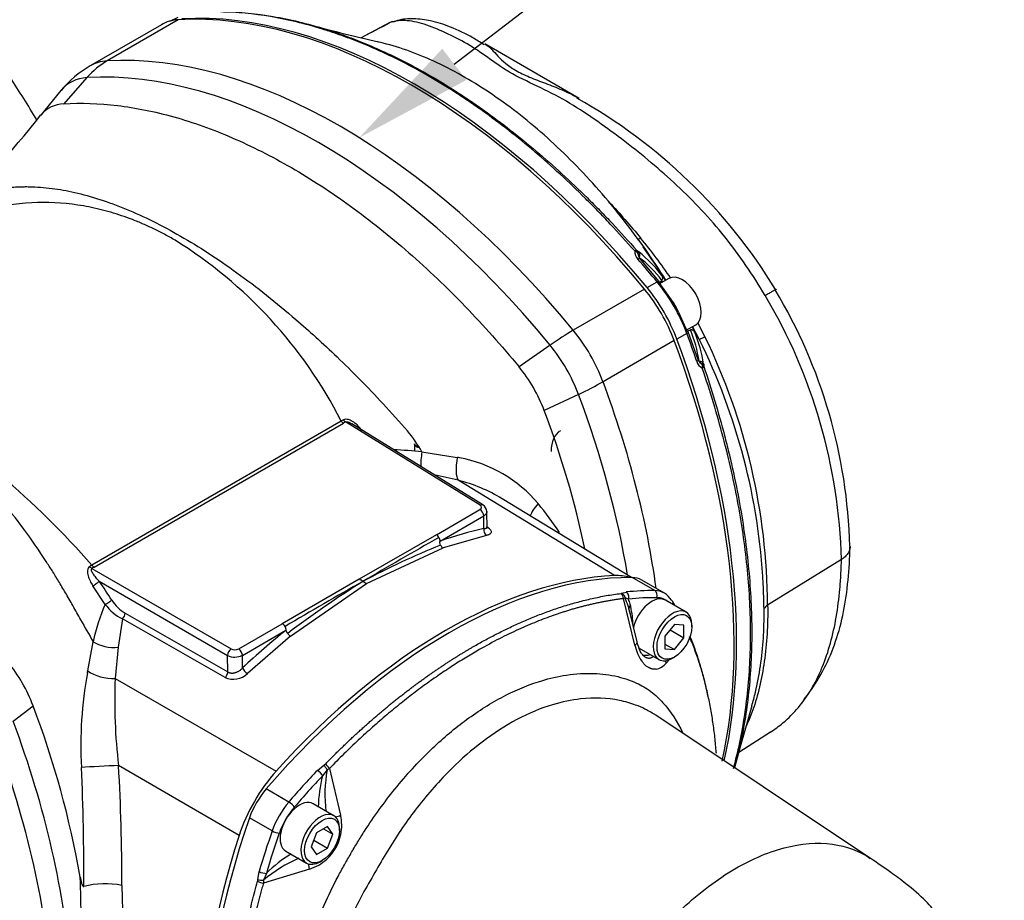
# Paper-space layout 'Sheet1' of a CAD drawing. Units: millimetres. Extents: x 0 to 210, y -3 to 297.
# Drawn here: x 52 to 70, y 263 to 279 of the extents above; entities that cross this region are included whole.
import ezdxf
from ezdxf import colors
from ezdxf.entities.mleader import LeaderData, LeaderLine
from ezdxf.math import Vec2, Vec3

# ---------------------------------------------------------------- set-up
doc = ezdxf.new("R2010")
doc.units = ezdxf.units.MM
doc.layers.add('A900N0BS00', color=7, linetype='Continuous')
doc.layers.add('Default', color=7, linetype='Continuous')

# ---------------------------------------------------------------- blocks, each defined once
blk = doc.blocks.new('SE8')
at = {"layer": 'A900N0BS00', "color": 7, "linetype": 'Continuous'}
for p, q in [((54.894, 279.049), (53.56, 278.279)), ((54.884, 279.094), (54.731, 279.019)), ((54.576, 278.957), (53.242, 278.187)), ((58.859, 278.996), (58.316, 278.713)), ((62.403, 277.576), (60.634, 278.598)), ((53.182, 277.968), (52.747, 277.478)), ((52.696, 277.724), (52.313, 277.257)), ((63.528, 274.605), (63.528, 274.595)), ((63.901, 274.153), (63.542, 274.577)), ((63.675, 274.035), (63.862, 274.144)), ((63.883, 274.115), (63.955, 274.17)), ((63.895, 274.131), (64.128, 273.808)), ((64.085, 274.207), (63.896, 274.098)), ((63.626, 274.008), (62.293, 273.237)), ((64.086, 273.866), (64.072, 273.858)), ((64.261, 273.578), (64.424, 273.214)), ((64.394, 273.231), (64.585, 273.341)), ((64.621, 273.382), (64.759, 273.115)), ((64.418, 273.179), (64.231, 273.072)), ((64.403, 273.211), (64.488, 273.247)), ((64.634, 272.685), (64.447, 273.209)), ((64.65, 273.069), (64.526, 273.307)), ((61.857, 272.959), (61.276, 272.554)), ((64.183, 273.044), (62.849, 272.274)), ((64.643, 272.664), (64.651, 272.66)), ((62.39, 272.036), (61.749, 271.735)), ((57.945, 271.538), (53.275, 268.842)), ((53.315, 268.803), (57.986, 271.499)), ((60.545, 269.964), (58.026, 271.522)), ((60.597, 269.968), (58.144, 271.485)), ((59.333, 271.087), (59.41, 271.051)), ((59.457, 270.961), (60.12, 270.857)), ((60.135, 270.429), (59.684, 270.533)), ((63.065, 268.644), (60.135, 270.429)), ((63.382, 268.609), (60.96, 270.081)), ((59.727, 269.41), (60.544, 269.882)), ((60.677, 269.527), (60.672, 269.85)), ((59.797, 269.29), (60.614, 269.761)), ((60.617, 269.525), (60.614, 269.761)), ((59.727, 269.41), (58.284, 268.577)), ((60.666, 269.396), (59.853, 269.163)), ((58.421, 268.496), (59.853, 269.163)), ((67.315, 268.946), (65.933, 268.09)), ((53.276, 268.779), (55.885, 267.273)), ((53.412, 268.538), (55.814, 267.151)), ((58.284, 268.577), (56.842, 267.744)), ((63.819, 268.364), (63.395, 268.609)), ((64, 268.317), (63.576, 268.562)), ((53.526, 268.106), (53.294, 268.454)), ((56.994, 267.513), (58.421, 268.496)), ((63.199, 268.315), (63.283, 268.337)), ((63.262, 268.23), (63.232, 268.214)), ((63.448, 267.343), (63.232, 268.214)), ((63.327, 268.206), (63.262, 268.23)), ((64.407, 267.96), (64.018, 268.184)), ((63.487, 267.404), (63.338, 268.018)), ((53.849, 267.835), (53.769, 267.304)), ((55.771, 266.736), (53.849, 267.835)), ((53.896, 267.94), (55.819, 266.841)), ((56.025, 267.273), (56.842, 267.744)), ((56.094, 267.152), (56.911, 267.624)), ((64.186, 267.732), (64.01, 267.513)), ((64.104, 267.63), (64.363, 267.481)), ((64.363, 267.717), (64.186, 267.732)), ((64.363, 267.481), (64.363, 267.717)), ((64.512, 267.685), (64.512, 267.726)), ((56.994, 267.513), (56.188, 266.811)), ((64.01, 267.513), (64.01, 267.277)), ((64.186, 267.261), (64.363, 267.481)), ((53.199, 266.861), (53.3, 267.406)), ((53.769, 267.304), (53.711, 266.72)), ((63.528, 267.287), (63.896, 267.075)), ((64.01, 267.363), (64.186, 267.261)), ((64.01, 267.277), (64.186, 267.261)), ((55.819, 266.841), (55.814, 267.151)), ((56.098, 266.916), (56.094, 267.152)), ((64.1, 267.083), (64.032, 267.006)), ((64.151, 267.1), (64.186, 267.12)), ((53.711, 266.72), (56.728, 264.985)), ((51.8, 265.921), (52.174, 266.207)), ((65.343, 265.16), (65.641, 266.213)), ((67.858, 263.351), (63.838, 266.03)), ((65.394, 265.339), (65.989, 265.718)), ((56.032, 263.781), (53.775, 265.089)), ((57.499, 264.998), (57.622, 265.095)), ((57.727, 265.035), (57.681, 265.007)), ((57.727, 265.035), (57.934, 264.158)), ((57.681, 265.007), (57.597, 264.897)), ((56.964, 264.406), (56.54, 264.651)), ((57.807, 264.149), (57.418, 264.374)), ((56.652, 263.865), (56.228, 264.11)), ((57.688, 263.949), (57.484, 263.831)), ((57.791, 263.804), (57.688, 263.949)), ((57.484, 263.831), (57.382, 263.568)), ((57.614, 263.906), (57.791, 263.804)), ((57.688, 263.541), (57.791, 263.804)), ((57.912, 263.874), (57.912, 263.915)), ((57.382, 263.568), (57.484, 263.423)), ((57.43, 263.69), (57.688, 263.541)), ((56.907, 263.489), (57.296, 263.264)), ((57.484, 263.423), (57.688, 263.541)), ((57.551, 263.289), (57.586, 263.31)), ((56.384, 262.951), (56.407, 263.106)), ((57.351, 263.149), (56.488, 262.89)), ((56.543, 263.071), (56.49, 262.944)), ((53.835, 262.844), (53.875, 261.473)), ((56.49, 262.944), (56.488, 262.89))]:
    blk.add_line(p, q, dxfattribs=at)
for centre, radius, start, end in [((64.938, 306.247), 28.321, 254.5201, 257.1547), ((54.242, 276.455), 2, 120, 140.6053), ((57.43, 268.737), 10.125, 31.3069, 60.8598), ((52.772, 276.889), 0.589, 92.3772, 140.192), ((27.512, 297.161), 31.8, 316.45, 321.2748), ((50.302, 267.636), 8.581, 27.0455, 58.1339), ((55.821, 268.568), 10.036, 34.2207, 39.6016), ((63.649, 274.714), 0.207, 177.7756, 224.5151), ((63.987, 274.813), 0.504, 197.7525, 204.3529), ((63.694, 274.653), 0.187, 178.2798, 181.8682), ((63.621, 274.661), 0.114, 186.4259, 226.9488), ((61.635, 272.424), 2.96, 38.314, 50.3845), ((53.008, 267.173), 13.052, 32.6471, 35.754), ((61.701, 272.385), 2.874, 38.3848, 50.5456), ((61.98, 272.721), 2.505, 35.5502, 37.8814), ((61.237, 271.986), 3.398, 20.5674, 39.4326), ((61.039, 271.871), 3.411, 20.6163, 39.3837), ((57.148, 268.682), 10.171, 1.4875, 30.7721), ((57.647, 268.936), 9.828, 1.496, 30.9786), ((61.345, 272.048), 3.293, 27.6949, 32.3051), ((61.816, 272.188), 2.874, 9.4527, 21.617), ((62.246, 272.261), 2.505, 22.1186, 24.4498), ((53.199, 267.318), 12.813, 27.5214, 27.8673), ((53.199, 267.318), 12.813, 26.6692, 27.5214), ((61.817, 272.111), 2.959, 9.6131, 21.6884), ((54.217, 267.888), 11.649, 2.9434, 26.4116), ((54.299, 268.022), 11.634, 0.3384, 25.9641), ((64.806, 272.71), 0.207, 195.4849, 242.2244), ((65.061, 272.954), 0.504, 215.6471, 222.2475), ((64.776, 272.779), 0.187, 238.1318, 241.7202), ((59.029, 270.711), 2.906, 20.6308, 39.3692), ((41.586, 258.63), 15.521, 41.1421, 58.8451), ((45.164, 265.448), 17.736, 12.036, 20.7585), ((59.082, 269.55), 2.291, 118.5698, 119.7571), ((57.007, 269.556), 2.825, 29.8331, 39.4764), ((58.52, 262.009), 9.001, 84.0226, 87.3991), ((59.093, 271.06), 0.232, 356.728, 8.3948), ((57.445, 253.107), 17.951, 81.2948, 81.428), ((59.699, 268.368), 2.526, 40.042, 79.4468), ((59.455, 267.66), 2.851, 58.1262, 76.1986), ((60.521, 269.837), 0.151, 2.5164, 60.1989), ((56.721, 265.959), 6.357, 33.3005, 39.3969), ((96.112, 204.77), 74.107, 119.36275, 120.63182), ((59.644, 269.29), 0.147, 27.3857, 55.3142), ((65.705, 254.718), 15.653, 112.1371, 118.0149), ((59.916, 269.265), 0.12, 203.9989, 238.4228), ((41.698, 260.415), 14.255, 33.0346, 34.7386), ((96.79, 200.283), 78.332, 119.38595, 120.61933), ((69.368, 251.068), 20.651, 122.2365, 126.9901), ((57.695, 267.516), 1.214, 57.2126, 60.9617), ((59.027, 269.59), 1.251, 237.3709, 241.0202), ((54.217, 267.888), 11.649, 0.6601, 2.9434), ((54.294, 268.589), 0.761, 211.9674, 238.5248), ((63.177, 268.369), 0.058, 275.8736, 292.3124), ((61.554, 267.506), 1.855, 12.9926, 22.9661), ((61.8, 267.696), 1.61, 14.8265, 18.4479), ((56.3, 266.821), 3.057, 155.1421, 168.9609), ((54.229, 268.615), 0.868, 215.9438, 244.0109), ((61.8, 267.696), 1.61, 1.9616, 14.8265), ((59.689, 265.561), 5.167, 29.1861, 30.2148), ((66.024, 267.931), 0.184, 119.926, 150.3008), ((93.382, 290.597), 46.308, 209.4668, 210.0525), ((56.766, 267.618), 0.147, 30.7827, 58.9876), ((57.091, 267.661), 0.178, 213.3845, 236.7332), ((64.277, 267.515), 0.847, 191.7678, 214.0699), ((55.953, 267.434), 0.315, 243.8852, 296.6971), ((49.455, 265.183), 2.906, 20.6308, 39.3692), ((63.781, 267.212), 0.325, 280.9574, 320.5666), ((60.745, 265.461), 7.677, 169.7565, 183.038), ((46.233, 268.515), 7.159, 346.3574, 346.6449), ((63.9, 266.305), 10.198, 177.6661, 186.8481), ((55.656, 266.851), 0.163, 314.679, 356.22), ((55.923, 267.083), 0.379, 246.2658, 314.2725), ((35.304, 259.834), 18.034, 10.1036, 20.6956), ((14.132, 263.161), 38.992, 359.5064, 2.7829), ((18.097, 263.017), 35.738, 359.7226, 3.3237), ((57.554, 265.201), 0.126, 302.7725, 315.6962), ((60.017, 264.264), 2.502, 165.3396, 178.8952), ((60.323, 264.537), 2.683, 169.8997, 186.5612), ((57.105, 263.972), 0.85, 348.292, 12.6431), ((57.087, 263.975), 0.868, 312.7339, 348.3395), ((58.307, 261.285), 2.511, 121.1664, 134.6528), ((58.259, 260.826), 2.759, 113.6478, 129.8839), ((57.077, 263.996), 0.889, 287.9125, 312.3041), ((-50.345, 260.128), 103.443, 0.70978, 1.58939), ((53.519, 261.312), 1.564, 78.3371, 104.6407), ((56.258, 262.957), 0.126, 344.3044, 357.2256)]:
    blk.add_arc(centre, radius, start, end, dxfattribs=at)
for centre, major_axis, ratio, start_param, end_param in [((55.576, 277.225), (1, -1.732), 0.57735, 2.859611, 3.141593), ((59.26, 267.374), (-6.4, 11.085), 0.57735, 4.994371, 6.001204), ((59.317, 267.41), (-6.39, 11.068), 0.57735, 4.99455, 6.001025), ((57.926, 266.604), (-6.4, 11.085), 0.57735, 4.994371, 6.001204), ((54.242, 276.455), (-0.117, 1.997), 0.78425, 0.374906, 0.666363), ((57.52, 266.369), (-6.358, 11.012), 0.57735, 4.994371, 6.001204), ((54.242, 276.455), (1, -1.732), 0.57735, 2.859611, 3.141593), ((53.836, 276.22), (0.958, -1.659), 0.57735, 2.859611, 3.355349), ((63.662, 275.126), (0.231, 0.191), 0.228394, 3.731549, 4.04267), ((63.408, 274.664), (0.0753, 0.0658), 0.278729, 0.09574, 0.8767), ((63.408, 274.664), (0.0992, -0.0125), 0.643361, 0.119433, 1.302484), ((63.408, 274.664), (-0.0349, 0.0937), 0.995073, 4.309694, 5.099653), ((63.448, 274.638), (0.0637, 0.0771), 0.855425, 4.966687, 6.108498), ((63.466, 274.511), (-0.0754, -0.0657), 0.262708, 3.141849, 4.018567), ((59.511, 267.522), (-6.383, 11.056), 0.57735, -1.288247, -1.243219), ((63.875, 274.204), (0.0784, 0.062), 0.833662, 5.14554, 6.19366), ((64.335, 273.774), (-0.25, 0.433), 0.57735, 3.141593, 6.283185), ((63.824, 274.09), (-0.0771, -0.0636), 0.227643, 3.141808, 4.025352), ((63.824, 274.09), (-0.0771, -0.0636), 0.227643, 2.506916, 3.141808), ((62.944, 272.971), (-1, 1.732), 0.57735, 4.430407, 4.994371), ((63.953, 273.554), (0.25, -0.433), 0.57735, 1.302682, 1.838911), ((61.61, 272.201), (1.543, 1.272), 0.227198, 0.936198, 1.227655), ((61.61, 272.201), (1, -1.732), 0.57735, 1.288815, 1.852778), ((64.353, 273.174), (-0.0937, -0.035), 0.227643, 2.257833, 3.141377), ((56.509, 272.723), (6.383, -11.056), 0.57735, 1.243219, 1.288247), ((64.353, 273.174), (-0.0937, -0.035), 0.227643, 3.141377, 3.77627), ((64.477, 273.161), (0.0929, 0.0369), 0.833662, 0.089525, 1.137645), ((61.204, 271.966), (-0.958, 1.659), 0.57735, 4.430407, 4.994371), ((56.255, 272.579), (6.4, -11.085), 0.57735, 0.562571, 1.288815), ((56.314, 272.61), (6.39, -11.068), 0.57735, 0.558167, 1.288636), ((64.918, 273.203), (-0.269, -0.133), 0.034387, 0.064816, 0.921096), ((64.539, 272.653), (-0.0946, -0.0324), 0.262708, 2.264619, 3.141337), ((64.64, 272.574), (0.0986, 0.0166), 0.855425, 0.174688, 1.316498), ((64.642, 272.526), (-0.0637, 0.0771), 0.995073, 4.325125, 5.115084), ((64.642, 272.526), (0.0388, 0.0922), 0.643361, 4.980701, 6.163752), ((64.642, 272.526), (0.0946, 0.0323), 0.278729, 5.406486, 6.187446), ((61.61, 272.201), (1.873, 0.701), 0.227198, -1.227655, -0.936198), ((54.921, 271.809), (6.4, -11.085), 0.57735, 0.953585, 1.288815), ((54.515, 271.574), (6.358, -11.012), 0.57735, 0.994563, 1.288815), ((57.987, 271.58), (0.05, -0.0866), 0.57735, 4.867862, 5.480334), ((59.585, 270.543), (-2.262, 0.034), 0.587338, -0.801399, -0.7765), ((58.027, 271.603), (0.0481, -0.0877), 0.563053, 4.882005, 5.492691), ((62.477, 270.62), (0.425, -0.736), 0.57735, 3.141593, 3.926991), ((59.591, 271.037), (-0.105, -0.489), 0.233498, 4.918433, 5.563576), ((60.289, 270.881), (-0.112, -0.487), 0.321318, 4.834967, 5.970191), ((60.473, 269.924), (-0.1, 0.002), 0.587338, 2.365695, 3.919041), ((60.543, 269.801), (0.05, -0.0866), 0.57735, 0.802851, 2.338741), ((60.544, 269.883), (-0.0526, -0.0851), 0.577174, 3.14903, 3.944287), ((61.887, 269.936), (0.387, 0.317), 0.432969, 1.896449, 2.567344), ((58.486, 259.657), (5.293, 9.503), 0.587337, 0.478184, 0.587648), ((60.688, 269.486), (0.0213, -0.0977), 0.718517, 4.147172, 5.683832), ((54.961, 267.874), (-2.377, -0.005), 0.578381, -0.783766, -0.759468), ((53.277, 268.86), (0.0519, -0.0855), 0.59129, 4.856673, 5.467358), ((53.316, 268.884), (0.05, -0.0866), 0.57735, 4.867862, 5.480334), ((54.915, 267.847), (-2.262, 0.034), 0.587338, -0.776536, -0.751637), ((53.342, 268.496), (-0.0822, -0.057), 0.092012, 0.874245, 2.510731), ((59.967, 258.801), (5.372, 9.305), 0.57735, 0.317347, 1.25345), ((59.896, 258.842), (5.372, 9.305), 0.57735, 0.355136, 1.21566), ((62.475, 266.819), (-1, -1.733), 0.57725, 3.263053, 3.496614), ((63.076, 267.696), (-0.5, -0.866), 0.57735, 3.141593, 3.458939), ((60.391, 258.556), (5.372, 9.305), 0.57735, 0.317347, 0.394887), ((63.787, 268.272), (0.0006, 0.1), 0.775726, 4.296793, 5.867589), ((63.5, 267.451), (-0.5, -0.866), 0.57735, 2.824246, 3.458939), ((53.579, 268.144), (0.0839, 0.0545), 0.051424, 4.003929, 5.654457), ((63.157, 268.22), (-0.0126, 0.0992), 0.749545, 4.555892, 5.766218), ((63.173, 268.224), (-0.0411, 0.0912), 0.882626, 4.3903, 5.51933), ((63.256, 268.246), (-0.0101, 0.0995), 0.753659, 4.214122, 5.784919), ((60.462, 258.515), (5.322, 9.218), 0.57735, 0.317347, 0.394887), ((63.762, 267.742), (-0.256, -0.443), 0.57735, 3.141593, 5.184952), ((63.571, 267.41), (-0.45, -0.779), 0.57735, 3.027353, 3.458939), ((64.068, 268.11), (-0.0863, -0.0506), 0.775726, 3.141771, 3.557189), ((63.196, 268.068), (-0.123, -0.213), 0.57735, 1.674514, 1.96401), ((64.151, 267.517), (-0.255, -0.443), 0.57735, 2.356194, 6.283185), ((64.068, 268.11), (-0.0863, -0.0506), 0.775726, 2.410241, 3.141771), ((53.827, 267.898), (-0.0497, -0.0868), 0.560668, 1.113579, 2.354198), ((58.486, 259.657), (5.293, 9.503), 0.587337, 0.965075, 1.074539), ((53.644, 267.604), (-0.498, 0.046), 0.602447, 0.863057, 1.879625), ((55.883, 267.192), (-0.05, -0.0866), 0.557025, 3.927143, 5.497635), ((55.954, 267.315), (-0.1, 0.002), 0.587326, 0.81236, 2.365705), ((56.024, 267.192), (0.05, -0.0866), 0.57735, 0.802851, 2.338741), ((63.292, 267.36), (-0.195, -0.044), 0.387326, 2.411387, 3.168238), ((63.833, 267.701), (0.3, 0.52), 0.57735, 3.289353, 3.693232), ((64.151, 267.517), (-0.255, -0.443), 0.57735, 0, 0.785398), ((56.169, 266.877), (0.0685, -0.0728), 0.385216, 3.831487, 5.368147), ((63.858, 267.033), (0.146, -0.136), 0.718889, 0.754603, 1.025469), ((53.569, 267.001), (-0.493, 0.084), 0.546667, 0.819543, 1.954767), ((43.924, 265.46), (6.358, -11.012), 0.57735, 0.871769, 1.288815), ((43.517, 265.225), (6.4, -11.085), 0.57735, 0.865627, 1.288815), ((53.46, 265.071), (-0.499, -0.024), 0.006039, 4.030171, 5.581861), ((57.648, 265.034), (-0.054, 0.0841), 0.146744, 4.296141, 5.424236), ((57.67, 265.052), (-0.0716, 0.0698), 0.325703, 4.16108, 5.370371), ((57.318, 263.841), (-1, -1.732), 0.57745, 4.357308, 5.06741), ((60.391, 258.556), (5.372, 9.305), 0.57735, 1.175939, 1.25345), ((60.462, 258.515), (5.322, 9.218), 0.57735, 1.175939, 1.25345), ((57.526, 264.938), (-0.0725, 0.0689), 0.314087, 3.795289, 5.366085), ((56.859, 264.106), (0.5, 0.866), 0.57735, 1.25345, 1.888143), ((57.283, 263.861), (0.5, 0.866), 0.57735, 1.25345, 1.888143), ((57.162, 263.931), (0.256, 0.443), 0.57735, 0, 3.141593), ((57.354, 263.821), (0.45, 0.779), 0.57735, 1.25345, 1.888143), ((56.996, 264.351), (-0.0758, 0.0653), 0.254785, 3.781417, 5.352213), ((63.008, 264.067), (-5.372, -9.305), 0.57735, 5.029736, 5.965839), ((57.551, 263.707), (-0.255, -0.443), 0.57735, 2.356194, 6.283185), ((57.824, 264.203), (0.195, 0.044), 0.387125, 4.696669, 5.225089), ((62.937, 264.108), (-5.372, -9.305), 0.57735, 5.067525, 5.928049), ((63.432, 263.822), (-5.372, -9.305), 0.57735, -1.25345, -1.175909), ((63.503, 263.781), (-5.322, -9.218), 0.57735, -1.25345, -1.175909), ((56.715, 263.865), (-0.0944, 0.033), 0.254785, 0.930972, 2.501768), ((57.551, 263.707), (-0.255, -0.443), 0.57735, 0, 0.785398), ((57.257, 263.223), (0.059, -0.191), 0.387326, 1.057964, 1.585502), ((56.472, 263.112), (-0.0959, 0.0284), 0.31411, 0.917094, 2.48789), ((56.445, 262.931), (-0.0963, 0.0271), 0.325702, 0.912812, 2.123138), ((56.45, 262.959), (-0.0999, 0.0047), 0.146778, 0.858954, 1.987985)]:
    blk.add_ellipse(centre, major_axis=major_axis, ratio=ratio, start_param=start_param, end_param=end_param, dxfattribs=at)
for centre, major_axis in [((64.186, 267.497), (-0.23, -0.399)), ((57.586, 263.686), (-0.231, -0.399))]:
    blk.add_ellipse(centre, major_axis=major_axis, ratio=0.57735, dxfattribs=at)
for points, knots in [([(52.243, 277.175), (52.083, 277.446), (51.741, 277.99), (51.183, 278.779), (50.578, 279.538), (49.94, 280.251), (49.271, 280.912), (48.575, 281.515), (47.858, 282.056), (47.122, 282.529), (46.373, 282.929), (45.617, 283.249), (44.859, 283.485), (44.109, 283.632), (43.373, 283.689), (42.67, 283.653), (42.155, 283.563), (41.904, 283.488), (41.861, 283.474)], [0.5070841, 0.5070841, 0.5070841, 0.5070841, 0.5373003, 0.5688283, 0.600397, 0.6320297, 0.663749, 0.6955749, 0.7275219, 0.7595927, 0.7917693, 0.8239858, 0.8561045, 0.8879474, 0.9193093, 0.9500173, 0.9799964, 0.9862668, 0.9862668, 0.9862668, 0.9862668]), ([(63.442, 274.722), (63.292, 274.894), (63.14, 275.061), (62.909, 275.307), (62.832, 275.388), (62.676, 275.548), (62.598, 275.627), (62.206, 276.016), (61.889, 276.308), (61.246, 276.854), (60.92, 277.109), (60.508, 277.404), (60.425, 277.461), (60.259, 277.574), (60.175, 277.629), (59.925, 277.791), (59.758, 277.893), (59.258, 278.181), (58.925, 278.351), (58.426, 278.572), (58.259, 278.64), (58.011, 278.734), (57.928, 278.764), (57.762, 278.821), (57.679, 278.848), (57.266, 278.976), (56.941, 279.054), (56.304, 279.163), (55.991, 279.193), (55.685, 279.2)], [0, 0, 0, 0, 0.0625, 0.0625, 0.09375, 0.09375, 0.125, 0.125, 0.25, 0.25, 0.375, 0.375, 0.40625, 0.40625, 0.4375, 0.4375, 0.5, 0.5, 0.625, 0.625, 0.6875, 0.6875, 0.71875, 0.71875, 0.75, 0.75, 0.875, 0.875, 1, 1, 1, 1]), ([(55.743, 279.199), (56.046, 279.194), (56.355, 279.164), (56.986, 279.058), (57.308, 278.98), (57.718, 278.853), (57.8, 278.827), (57.965, 278.77), (58.047, 278.74), (58.294, 278.647), (58.459, 278.579), (58.956, 278.358), (59.288, 278.189), (59.788, 277.9), (59.954, 277.799), (60.205, 277.637), (60.288, 277.582), (60.455, 277.469), (60.538, 277.412), (60.951, 277.118), (61.277, 276.864), (61.922, 276.317), (62.241, 276.025), (62.635, 275.637), (62.713, 275.558), (62.869, 275.398), (62.947, 275.317), (63.178, 275.071), (63.33, 274.903), (63.481, 274.731)], [0, 0, 0, 0, 0.125, 0.125, 0.25, 0.25, 0.28125, 0.28125, 0.3125, 0.3125, 0.375, 0.375, 0.5, 0.5, 0.5625, 0.5625, 0.59375, 0.59375, 0.625, 0.625, 0.75, 0.75, 0.875, 0.875, 0.90625, 0.90625, 0.9375, 0.9375, 1, 1, 1, 1]), ([(60.62, 278.583), (60.544, 278.632), (60.361, 278.751), (60.005, 278.917), (59.643, 279.037), (59.315, 279.077), (59.063, 279.063), (58.946, 279.015), (58.915, 279.002)], [0, 0, 0, 0, 0.134848, 0.385509, 0.602751, 0.784227, 0.950711, 1, 1, 1, 1]), ([(65.886, 273.886), (65.659, 274.273), (65.408, 274.641), (64.852, 275.334), (64.549, 275.654), (63.919, 276.243), (63.591, 276.515), (63.089, 276.899), (62.921, 277.023), (62.579, 277.262), (62.405, 277.378), (62.052, 277.59), (61.87, 277.685), (61.502, 277.862), (61.319, 277.945), (60.992, 278.127), (60.858, 278.223), (60.605, 278.405), (60.483, 278.491), (60.223, 278.646), (60.087, 278.716), (59.815, 278.846), (59.678, 278.905), (59.417, 278.993), (59.295, 279.022), (59.067, 279.041), (58.962, 279.03), (58.865, 278.997)], [0, 0, 0, 0, 0.125, 0.125, 0.25, 0.25, 0.375, 0.375, 0.4375, 0.4375, 0.5, 0.5, 0.5625, 0.5625, 0.625, 0.625, 0.6875, 0.6875, 0.75, 0.75, 0.8125, 0.8125, 0.875, 0.875, 0.9375, 0.9375, 1, 1, 1, 1]), ([(64.027, 274.174), (63.779, 274.569), (63.514, 274.945), (62.937, 275.682), (62.62, 276.042), (61.974, 276.697), (61.643, 276.995), (60.961, 277.531), (60.612, 277.77), (59.915, 278.172), (59.572, 278.333), (59.066, 278.518), (58.899, 278.57), (58.697, 278.622), (58.66, 278.631), (58.624, 278.639)], [0.0062108, 0.0062108, 0.0062108, 0.0062108, 0.125, 0.125, 0.25, 0.25, 0.375, 0.375, 0.5, 0.5, 0.625, 0.625, 0.6875, 0.6875, 0.7013284, 0.7013284, 0.7013284, 0.7013284]), ([(60.634, 278.597), (60.664, 278.58), (60.69, 278.562), (60.749, 278.511), (60.782, 278.475), (60.895, 278.354), (60.987, 278.253), (61.195, 278.111), (61.278, 278.065), (61.459, 277.981), (61.559, 277.942), (61.76, 277.865), (61.863, 277.827), (62.069, 277.744), (62.172, 277.699), (62.305, 277.631), (62.337, 277.614), (62.369, 277.596)], [0.2578717, 0.2578717, 0.2578717, 0.2578717, 0.28125, 0.28125, 0.3125, 0.3125, 0.375, 0.375, 0.40625, 0.40625, 0.4375, 0.4375, 0.46875, 0.46875, 0.5, 0.5, 0.5102867, 0.5102867, 0.5102867, 0.5102867]), ([(52.747, 277.478), (53.072, 277.497), (53.408, 277.486), (54.098, 277.403), (54.451, 277.332), (55.169, 277.131), (55.534, 277), (56.27, 276.683), (56.641, 276.496), (57.382, 276.068), (57.753, 275.827), (58.489, 275.295), (58.854, 275.003), (59.572, 274.375), (59.925, 274.039), (60.615, 273.325), (60.951, 272.948), (61.276, 272.554)], [0, 0, 0, 0, 0.125, 0.125, 0.25, 0.25, 0.375, 0.375, 0.5, 0.5, 0.625, 0.625, 0.75, 0.75, 0.875, 0.875, 1, 1, 1, 1]), ([(51.364, 275.849), (51.413, 275.86), (51.508, 275.881), (51.647, 275.902), (51.777, 275.916), (51.897, 275.923), (52.005, 275.926), (52.209, 275.925), (52.516, 275.903), (53.104, 275.798), (53.894, 275.544), (54.924, 275.034), (56.002, 274.334), (56.857, 273.654), (57.48, 273.102), (57.879, 272.731), (58.3, 272.314), (58.742, 271.853), (59.036, 271.522), (59.187, 271.352)], [0, 0, 0, 0, 0.026336, 0.050467, 0.072391, 0.092106, 0.109609, 0.124902, 0.189377, 0.249885, 0.376981, 0.499954, 0.622537, 0.749442, 0.792487, 0.839065, 0.889184, 0.942836, 1, 1, 1, 1]), ([(54.833, 274.924), (54.767, 274.961), (54.635, 275.036), (54.436, 275.136), (54.235, 275.228), (54.033, 275.31), (53.83, 275.384), (53.627, 275.448), (53.423, 275.502), (53.218, 275.547), (52.79, 275.622), (52.119, 275.654), (51.394, 275.531), (50.904, 275.359), (50.634, 275.238), (50.49, 275.165), (50.414, 275.122), (50.393, 275.11)], [0, 0, 0, 0, 0.0138542, 0.0277245, 0.0416119, 0.0555174, 0.0694421, 0.0833868, 0.0973525, 0.1113403, 0.1253511, 0.1853378, 0.2501622, 0.2813645, 0.2970796, 0.3127659, 0.3188449, 0.3188449, 0.3188449, 0.3188449]), ([(63.481, 274.731), (63.483, 274.732), (63.489, 274.729), (63.503, 274.72), (63.512, 274.713), (63.522, 274.705)], [0, 0, 0, 0, 0.5, 0.5, 1, 1, 1, 1]), ([(66.091, 274.004), (66.091, 274.004), (66.089, 274.003), (66.08, 273.998), (66.072, 273.993), (66.055, 273.983), (66.048, 273.98), (66.034, 273.971), (66.026, 273.967), (66.001, 273.952), (65.982, 273.941), (65.937, 273.915), (65.913, 273.901), (65.886, 273.886)], [0.396582, 0.396582, 0.396582, 0.396582, 0.5, 0.5, 0.625, 0.625, 0.6875, 0.6875, 0.75, 0.75, 0.875, 0.875, 1, 1, 1, 1]), ([(64.676, 272.621), (64.673, 272.623), (64.666, 272.628), (64.647, 272.652), (64.639, 272.673), (64.634, 272.686)], [0, 0, 0, 0, 0.285858, 0.626622, 1, 1, 1, 1]), ([(64.735, 272.605), (64.737, 272.592), (64.738, 272.581), (64.739, 272.564), (64.739, 272.558), (64.737, 272.556)], [0, 0, 0, 0, 0.5, 0.5, 1, 1, 1, 1]), ([(53.065, 267.817), (53.016, 267.906), (52.923, 268.077), (52.784, 268.318), (52.654, 268.536), (52.534, 268.732), (52.423, 268.904), (52.217, 269.217), (51.907, 269.651), (51.317, 270.379), (50.526, 271.168), (49.496, 271.897), (48.418, 272.379), (47.564, 272.556), (46.941, 272.589), (46.543, 272.579), (46.141, 272.535), (45.875, 272.486), (45.748, 272.457)], [0.0000008, 0.0000008, 0.0000008, 0.0000008, 0.0258805, 0.049739, 0.0715721, 0.0913779, 0.1091556, 0.1249052, 0.1894112, 0.2498922, 0.3770994, 0.4999628, 0.6226463, 0.7494383, 0.7925947, 0.8392304, 0.8893505, 0.9361299, 0.9361299, 0.9361299, 0.9361299]), ([(65.293, 265.036), (65.326, 265.153), (65.355, 265.271), (65.459, 265.727), (65.516, 266.075), (65.594, 266.798), (65.613, 267.173), (65.613, 267.948), (65.594, 268.343), (65.516, 269.146), (65.459, 269.555), (65.344, 270.179), (65.302, 270.389), (65.207, 270.813), (65.155, 271.026), (64.986, 271.666), (64.856, 272.095), (64.709, 272.527)], [0.2051936, 0.2051936, 0.2051936, 0.2051936, 0.25, 0.25, 0.375, 0.375, 0.5, 0.5, 0.625, 0.625, 0.75, 0.75, 0.8125, 0.8125, 0.875, 0.875, 1, 1, 1, 1]), ([(64.737, 272.556), (64.884, 272.124), (65.013, 271.694), (65.153, 271.159), (65.18, 271.052), (65.232, 270.839), (65.256, 270.732), (65.327, 270.414), (65.369, 270.203), (65.482, 269.578), (65.539, 269.168), (65.615, 268.364), (65.635, 267.97), (65.635, 267.195), (65.615, 266.822), (65.539, 266.102), (65.482, 265.755), (65.378, 265.295), (65.346, 265.169), (65.312, 265.045)], [0, 0, 0, 0, 0.125, 0.125, 0.15625, 0.15625, 0.1875, 0.1875, 0.25, 0.25, 0.375, 0.375, 0.5, 0.5, 0.625, 0.625, 0.75, 0.75, 0.7980872, 0.7980872, 0.7980872, 0.7980872]), ([(58.026, 271.522), (58.04, 271.529), (58.081, 271.521), (58.125, 271.497), (58.144, 271.485)], [0, 0, 0, 0, 0.25, 0.4402592, 0.4402592, 0.4402592, 0.4402592]), ([(59.321, 270.982), (59.322, 270.992), (59.324, 271.011), (59.325, 271.037), (59.325, 271.06), (59.323, 271.08), (59.321, 271.097), (59.319, 271.107), (59.317, 271.111)], [0.5011797, 0.5011797, 0.5011797, 0.5011797, 0.5967772, 0.6866971, 0.7714074, 0.8514455, 0.9274185, 1, 1, 1, 1]), ([(59.331, 271.085), (59.333, 271.084), (59.337, 271.083), (59.334, 271.083), (59.328, 271.091), (59.322, 271.097)], [0, 0, 0, 0, 0.225784, 0.460116, 1, 1, 1, 1]), ([(60.672, 269.844), (60.672, 269.843), (60.672, 269.839), (60.671, 269.833), (60.67, 269.827), (60.669, 269.821), (60.666, 269.815), (60.664, 269.81), (60.66, 269.804), (60.657, 269.799), (60.653, 269.794), (60.649, 269.789), (60.645, 269.784), (60.64, 269.78), (60.635, 269.776), (60.63, 269.772), (60.625, 269.768), (60.619, 269.765), (60.615, 269.763), (60.614, 269.761)], [0.487883, 0.487883, 0.487883, 0.487883, 0.5150428, 0.5501674, 0.5846501, 0.6184908, 0.6516895, 0.6842461, 0.7161608, 0.7474335, 0.7780643, 0.808053, 0.8373998, 0.8661046, 0.8941675, 0.9215885, 0.9483676, 0.9745047, 1, 1, 1, 1]), ([(60.617, 269.525), (60.62, 269.525), (60.627, 269.526), (60.635, 269.527), (60.643, 269.528), (60.65, 269.53), (60.655, 269.531), (60.66, 269.533), (60.664, 269.535), (60.668, 269.538), (60.67, 269.54), (60.672, 269.542), (60.674, 269.544), (60.675, 269.546), (60.676, 269.549), (60.676, 269.551), (60.676, 269.553), (60.676, 269.553)], [0, 0, 0, 0, 0.0475922, 0.0933571, 0.1372957, 0.179409, 0.2196982, 0.2581646, 0.29481, 0.3296362, 0.3626454, 0.3938402, 0.4232236, 0.4507994, 0.4765721, 0.5005471, 0.5266165, 0.5266165, 0.5266165, 0.5266165]), ([(60.669, 269.563), (60.672, 269.561), (60.68, 269.556), (60.691, 269.549), (60.7, 269.542), (60.71, 269.534), (60.718, 269.527), (60.725, 269.519), (60.737, 269.505), (60.75, 269.486), (60.755, 269.462), (60.748, 269.44), (60.734, 269.425), (60.717, 269.414), (60.702, 269.407), (60.685, 269.401), (60.672, 269.398), (60.666, 269.396)], [0, 0, 0, 0, 0.035613, 0.071079, 0.106526, 0.142083, 0.177879, 0.214037, 0.25068, 0.375504, 0.499673, 0.623061, 0.748708, 0.812027, 0.874652, 0.937126, 1, 1, 1, 1]), ([(59.774, 269.357), (59.776, 269.354), (59.779, 269.348), (59.783, 269.339), (59.786, 269.331), (59.788, 269.323), (59.79, 269.317), (59.791, 269.311), (59.792, 269.306), (59.793, 269.301), (59.794, 269.297), (59.795, 269.295), (59.795, 269.292), (59.796, 269.291), (59.796, 269.29), (59.797, 269.29), (59.797, 269.29)], [0, 0, 0, 0, 0.13432, 0.258826, 0.373523, 0.478419, 0.573522, 0.658847, 0.734413, 0.80025, 0.856403, 0.902946, 0.940012, 0.96787, 0.987181, 1, 1, 1, 1]), ([(59.806, 269.217), (59.803, 269.224), (59.8, 269.232), (59.795, 269.248), (59.794, 269.256), (59.792, 269.277), (59.794, 269.289), (59.797, 269.29)], [0, 0, 0, 0, 0.25, 0.25, 0.5, 0.5, 1, 1, 1, 1]), ([(66.609, 266.324), (66.618, 266.335), (66.735, 266.479), (66.939, 266.784), (67.17, 267.276), (67.336, 267.82), (67.431, 268.405), (67.469, 268.874), (67.474, 269.118), (67.475, 269.174)], [0.2664704, 0.2664704, 0.2664704, 0.2664704, 0.2785661, 0.4148557, 0.5525536, 0.6904953, 0.8258137, 0.9660006, 1, 1, 1, 1]), ([(67.476, 269.192), (67.476, 269.191), (67.476, 269.189), (67.477, 269.166), (67.474, 269.144), (67.46, 269.1), (67.45, 269.079), (67.429, 269.048), (67.421, 269.037), (67.404, 269.018), (67.395, 269.008), (67.365, 268.98), (67.341, 268.962), (67.315, 268.946)], [0.4929098, 0.4929098, 0.4929098, 0.4929098, 0.5, 0.5, 0.625, 0.625, 0.75, 0.75, 0.8125, 0.8125, 0.875, 0.875, 1, 1, 1, 1]), ([(65.981, 265.713), (66.064, 265.766), (66.144, 265.824), (66.323, 265.975), (66.42, 266.071), (66.598, 266.284), (66.68, 266.4), (66.792, 266.589), (66.827, 266.654), (66.894, 266.789), (66.926, 266.859), (67.074, 267.218), (67.16, 267.532), (67.247, 268.038), (67.27, 268.213), (67.294, 268.482), (67.3, 268.574), (67.31, 268.758), (67.313, 268.852), (67.315, 268.946)], [0.0339444, 0.0339444, 0.0339444, 0.0339444, 0.125, 0.125, 0.25, 0.25, 0.375, 0.375, 0.4375, 0.4375, 0.5, 0.5, 0.75, 0.75, 0.875, 0.875, 0.9375, 0.9375, 1, 1, 1, 1]), ([(57.644, 265.113), (57.667, 265.136), (57.713, 265.183), (57.781, 265.252), (57.849, 265.32), (57.917, 265.387), (57.985, 265.452), (58.052, 265.517), (58.12, 265.58), (58.186, 265.643), (58.253, 265.704), (58.319, 265.764), (58.385, 265.824), (58.451, 265.882), (58.516, 265.939), (58.58, 265.995), (58.645, 266.05), (58.709, 266.105), (58.773, 266.158), (58.836, 266.21), (58.899, 266.261), (58.961, 266.312), (59.023, 266.361), (59.085, 266.409), (59.146, 266.457), (59.207, 266.503), (59.267, 266.549), (59.327, 266.594), (59.387, 266.638), (59.446, 266.681), (59.504, 266.723), (59.562, 266.764), (59.62, 266.805), (59.677, 266.844), (59.734, 266.883), (59.79, 266.921), (59.845, 266.958), (59.9, 266.995), (59.955, 267.03), (60.009, 267.065), (60.063, 267.099), (60.116, 267.132), (60.169, 267.165), (60.221, 267.197), (60.273, 267.228), (60.324, 267.258), (60.374, 267.288), (60.441, 267.327), (60.525, 267.374), (60.626, 267.431), (60.73, 267.487), (60.836, 267.542), (60.944, 267.596), (61.054, 267.65), (61.165, 267.703), (61.279, 267.755), (61.395, 267.805), (61.512, 267.855), (61.631, 267.903), (61.752, 267.949), (61.875, 267.993), (61.999, 268.036), (62.125, 268.077), (62.253, 268.115), (62.382, 268.151), (62.513, 268.185), (62.644, 268.216), (62.777, 268.245), (62.912, 268.27), (63.047, 268.293), (63.137, 268.305), (63.183, 268.311)], [0, 0, 0, 0, 0.012964, 0.025835, 0.038615, 0.051303, 0.063899, 0.076403, 0.088815, 0.101135, 0.113364, 0.1255, 0.137545, 0.149498, 0.161359, 0.173127, 0.184804, 0.19639, 0.207883, 0.219284, 0.230594, 0.241811, 0.252937, 0.263971, 0.274912, 0.285762, 0.29652, 0.307187, 0.317761, 0.328243, 0.338634, 0.348932, 0.359139, 0.369254, 0.379277, 0.389208, 0.399047, 0.408794, 0.418449, 0.428013, 0.437484, 0.446864, 0.456152, 0.465348, 0.474452, 0.483464, 0.492384, 0.501212, 0.51878, 0.536722, 0.555039, 0.57373, 0.592795, 0.612235, 0.632049, 0.652238, 0.672801, 0.693739, 0.715051, 0.736737, 0.758798, 0.781234, 0.804043, 0.827227, 0.850786, 0.874719, 0.899026, 0.923708, 0.948764, 0.974195, 1, 1, 1, 1]), ([(63.232, 268.214), (63.209, 268.211), (63.162, 268.205), (63.091, 268.195), (63.02, 268.184), (62.949, 268.172), (62.878, 268.159), (62.807, 268.145), (62.736, 268.131), (62.665, 268.115), (62.593, 268.098), (62.522, 268.081), (62.451, 268.063), (62.38, 268.044), (62.309, 268.024), (62.237, 268.003), (62.166, 267.981), (62.095, 267.958), (62.024, 267.935), (61.953, 267.911), (61.799, 267.857), (61.557, 267.764), (61.217, 267.616), (60.857, 267.44), (60.569, 267.282), (60.359, 267.158), (60.233, 267.082), (60.106, 267.003), (59.979, 266.92), (59.85, 266.835), (59.721, 266.747), (59.591, 266.655), (59.461, 266.561), (59.33, 266.463), (59.198, 266.362), (59.066, 266.257), (58.933, 266.15), (58.8, 266.039), (58.667, 265.925), (58.533, 265.808), (58.399, 265.687), (58.264, 265.564), (58.13, 265.437), (57.995, 265.306), (57.861, 265.172), (57.771, 265.081), (57.727, 265.035)], [0, 0, 0, 0, 0.013474, 0.026914, 0.040319, 0.05369, 0.067026, 0.080328, 0.093595, 0.106828, 0.120026, 0.13319, 0.14632, 0.159416, 0.172477, 0.185504, 0.198497, 0.211456, 0.224381, 0.237271, 0.250127, 0.307471, 0.368154, 0.432178, 0.499546, 0.521697, 0.544015, 0.566499, 0.589152, 0.611971, 0.634958, 0.658113, 0.681436, 0.704927, 0.728586, 0.752414, 0.776411, 0.800576, 0.82491, 0.849414, 0.874087, 0.89893, 0.923942, 0.949124, 0.974477, 1, 1, 1, 1]), ([(65.933, 268.09), (65.936, 267.908), (65.932, 267.728), (65.911, 267.377), (65.894, 267.204), (65.847, 266.874), (65.817, 266.715), (65.746, 266.411), (65.704, 266.267), (65.632, 266.062), (65.606, 265.996), (65.564, 265.899), (65.55, 265.867), (65.535, 265.835)], [0, 0, 0, 0, 0.125, 0.125, 0.25, 0.25, 0.375, 0.375, 0.5, 0.5, 0.5625, 0.5625, 0.5943349, 0.5943349, 0.5943349, 0.5943349]), ([(65.635, 266.206), (65.66, 266.29), (65.684, 266.376), (65.743, 266.621), (65.774, 266.784), (65.824, 267.123), (65.842, 267.298), (65.859, 267.566), (65.862, 267.656), (65.866, 267.838), (65.867, 267.93), (65.865, 268.022)], [0.5542886, 0.5542886, 0.5542886, 0.5542886, 0.625, 0.625, 0.75, 0.75, 0.875, 0.875, 0.9375, 0.9375, 1, 1, 1, 1]), ([(56.911, 267.624), (56.911, 267.624), (56.912, 267.625), (56.912, 267.626), (56.913, 267.628), (56.913, 267.63), (56.913, 267.633), (56.913, 267.636), (56.912, 267.64), (56.912, 267.645), (56.911, 267.65), (56.909, 267.656), (56.907, 267.662), (56.905, 267.669), (56.901, 267.677), (56.897, 267.685), (56.894, 267.69), (56.892, 267.693)], [0, 0, 0, 0, 0.011832, 0.029123, 0.053733, 0.086291, 0.127058, 0.176165, 0.233686, 0.299666, 0.374134, 0.45711, 0.54861, 0.648642, 0.757214, 0.874332, 1, 1, 1, 1]), ([(56.943, 267.563), (56.941, 267.566), (56.937, 267.572), (56.933, 267.58), (56.929, 267.587), (56.925, 267.594), (56.923, 267.6), (56.92, 267.605), (56.919, 267.61), (56.917, 267.613), (56.916, 267.617), (56.915, 267.619), (56.914, 267.621), (56.913, 267.623), (56.912, 267.624), (56.912, 267.624), (56.911, 267.624), (56.911, 267.624)], [0, 0, 0, 0, 0.131704, 0.253867, 0.366136, 0.46838, 0.560644, 0.643098, 0.716, 0.779658, 0.834412, 0.880611, 0.918616, 0.948819, 0.971715, 0.988134, 1, 1, 1, 1]), ([(64.972, 265.318), (64.972, 265.323), (64.968, 265.377), (64.959, 265.478), (64.945, 265.619), (64.928, 265.76), (64.908, 265.9), (64.887, 266.04), (64.862, 266.179), (64.835, 266.316), (64.806, 266.453), (64.774, 266.589), (64.739, 266.723), (64.701, 266.856), (64.661, 266.988), (64.618, 267.118), (64.572, 267.247), (64.523, 267.374), (64.488, 267.457), (64.471, 267.499)], [0.6091476, 0.6091476, 0.6091476, 0.6091476, 0.611971, 0.6349581, 0.658113, 0.6814359, 0.7049269, 0.7285862, 0.752414, 0.7764105, 0.8005759, 0.8249103, 0.8494139, 0.874087, 0.8989296, 0.9239421, 0.9491245, 0.974477, 1, 1, 1, 1]), ([(64.477, 267.509), (64.485, 267.49), (64.501, 267.45), (64.525, 267.388), (64.549, 267.324), (64.572, 267.259), (64.595, 267.194), (64.616, 267.129), (64.637, 267.064), (64.657, 266.999), (64.677, 266.934), (64.696, 266.869), (64.713, 266.803), (64.731, 266.738), (64.747, 266.673), (64.763, 266.607), (64.778, 266.542), (64.793, 266.477), (64.804, 266.424), (64.81, 266.393), (64.812, 266.384)], [0.014489, 0.014489, 0.014489, 0.014489, 0.0258352, 0.038615, 0.0513029, 0.0638989, 0.076403, 0.0888152, 0.1011355, 0.1133639, 0.1255004, 0.137545, 0.1494977, 0.1613585, 0.1731275, 0.1848045, 0.1963896, 0.2078829, 0.2192842, 0.2241624, 0.2241624, 0.2241624, 0.2241624]), ([(63.634, 267.123), (63.619, 267.134), (63.593, 267.154), (63.534, 267.24), (63.508, 267.33), (63.487, 267.404)], [0, 0, 0, 0, 0.238926, 0.484824, 1, 1, 1, 1]), ([(63.634, 267.123), (63.641, 267.119), (63.653, 267.113), (63.672, 267.106), (63.691, 267.102), (63.711, 267.101), (63.732, 267.103), (63.752, 267.109), (63.773, 267.118), (63.787, 267.127), (63.794, 267.132), (63.794, 267.132)], [0.5005133, 0.5005133, 0.5005133, 0.5005133, 0.5385254, 0.5778211, 0.6184792, 0.6605706, 0.7041595, 0.7493036, 0.7960548, 0.84446, 0.8451353, 0.8451353, 0.8451353, 0.8451353]), ([(55.819, 266.841), (55.822, 266.839), (55.829, 266.835), (55.84, 266.831), (55.851, 266.827), (55.864, 266.824), (55.877, 266.822), (55.89, 266.821), (55.904, 266.82), (55.919, 266.821), (55.934, 266.823), (55.949, 266.826), (55.964, 266.83), (55.98, 266.835), (55.997, 266.842), (56.016, 266.852), (56.036, 266.863), (56.057, 266.878), (56.078, 266.895), (56.091, 266.909), (56.098, 266.916)], [0, 0, 0, 0, 0.041953, 0.084454, 0.12756, 0.171326, 0.215803, 0.261041, 0.307087, 0.353987, 0.401782, 0.450513, 0.500217, 0.549809, 0.60663, 0.670712, 0.742077, 0.82074, 0.906712, 1, 1, 1, 1]), ([(63.843, 266.893), (63.838, 266.893), (63.829, 266.892), (63.815, 266.892), (63.801, 266.892), (63.787, 266.894), (63.773, 266.896), (63.759, 266.899), (63.745, 266.904), (63.731, 266.909), (63.718, 266.915), (63.701, 266.924), (63.681, 266.936), (63.659, 266.952), (63.637, 266.97), (63.616, 266.991), (63.596, 267.015), (63.582, 267.032), (63.576, 267.041)], [0, 0, 0, 0, 0.050379, 0.100491, 0.150477, 0.200366, 0.25019, 0.300002, 0.349864, 0.399841, 0.449996, 0.500393, 0.584738, 0.668242, 0.751223, 0.833978, 0.916744, 1, 1, 1, 1]), ([(59.219, 256.831), (59.158, 256.825), (59.01, 256.817), (58.753, 256.826), (58.501, 256.871), (58.311, 256.934), (58.185, 256.986), (58.077, 257.042), (57.893, 257.169), (57.678, 257.365), (57.47, 257.632), (57.323, 257.881), (57.151, 258.249), (56.998, 258.781), (56.927, 259.534), (56.978, 260.354), (57.141, 261.16), (57.434, 262.064), (57.731, 262.732), (58.003, 263.228), (58.125, 263.441), (58.25, 263.653), (58.512, 264.069), (58.953, 264.681), (59.587, 265.374), (60.261, 265.948), (60.943, 266.384), (61.568, 266.652), (62.128, 266.79), (62.611, 266.83), (63.072, 266.781), (63.399, 266.675), (63.618, 266.566), (63.746, 266.476), (63.864, 266.376), (64.089, 266.149), (64.242, 265.913), (64.343, 265.693)], [0.1154037, 0.1154037, 0.1154037, 0.1154037, 0.1246785, 0.1377954, 0.1557883, 0.1666546, 0.1713337, 0.1790346, 0.1870386, 0.2072031, 0.2243745, 0.2384831, 0.2494664, 0.2818021, 0.3118456, 0.3413168, 0.3742173, 0.3980828, 0.4365422, 0.4442975, 0.4520591, 0.4598588, 0.467705, 0.4990982, 0.5324323, 0.5616771, 0.5928563, 0.6242393, 0.6452751, 0.6696248, 0.69275, 0.715034, 0.7232306, 0.7321352, 0.7412951, 0.7494323, 0.7854344, 0.7854344, 0.7854344, 0.7854344]), ([(63.838, 266.03), (63.824, 266.039), (63.778, 266.069), (63.712, 266.106), (63.599, 266.165), (63.425, 266.24), (63.041, 266.35), (62.519, 266.37), (61.863, 266.236), (61.239, 265.977), (60.599, 265.564), (59.967, 265.012), (59.375, 264.341), (58.916, 263.677), (58.605, 263.135), (58.259, 262.546), (57.929, 261.845), (57.637, 260.988), (57.474, 260.21), (57.429, 259.438), (57.509, 258.725), (57.695, 258.16), (57.942, 257.733), (58.195, 257.434), (58.418, 257.256), (58.575, 257.158), (58.635, 257.125), (58.674, 257.105), (58.683, 257.1)], [0.2715078, 0.2715078, 0.2715078, 0.2715078, 0.2745, 0.2812696, 0.2850532, 0.2954748, 0.3125324, 0.349874, 0.3750443, 0.4065902, 0.4375324, 0.4656198, 0.5000396, 0.5314155, 0.5470663, 0.5626331, 0.5997543, 0.6250649, 0.6577952, 0.6874979, 0.7168524, 0.7499496, 0.770792, 0.7916317, 0.8124685, 0.8168732, 0.8228516, 0.824703, 0.824703, 0.824703, 0.824703]), ([(62.88, 255.031), (62.65, 255.173), (62.454, 255.373), (62.148, 255.874), (62.038, 256.175), (61.913, 256.853), (61.897, 257.229), (61.963, 258.028), (62.043, 258.449), (62.294, 259.301), (62.464, 259.731), (62.879, 260.566), (63.124, 260.97), (63.668, 261.719), (63.968, 262.063), (64.598, 262.662), (64.927, 262.918), (65.589, 263.318), (65.921, 263.464), (66.559, 263.632), (66.866, 263.655), (67.408, 263.581), (67.647, 263.492), (67.856, 263.352)], [0, 0, 0, 0, 0.0625, 0.0625, 0.125, 0.125, 0.1875, 0.1875, 0.25, 0.25, 0.3125, 0.3125, 0.375, 0.375, 0.4375, 0.4375, 0.5, 0.5, 0.5625, 0.5625, 0.625, 0.625, 0.6829247, 0.6829247, 0.6829247, 0.6829247]), ([(63.01, 254.96), (63.148, 254.892), (63.353, 254.792), (63.729, 254.624), (64.085, 254.49), (64.419, 254.41), (64.767, 254.358), (65.138, 254.352), (65.614, 254.421), (66.098, 254.578), (66.643, 254.854), (67.195, 255.236), (67.774, 255.758), (68.322, 256.401), (68.781, 257.087), (69.149, 257.782), (69.451, 258.527), (69.668, 259.332), (69.753, 260.019), (69.751, 260.527), (69.718, 260.883), (69.653, 261.234), (69.527, 261.63), (69.347, 261.981), (69.124, 262.296), (68.88, 262.578), (68.566, 262.849), (68.203, 263.118), (67.996, 263.258), (67.855, 263.353)], [0, 0, 0, 0, 0.02843, 0.049771, 0.079611, 0.101972, 0.121753, 0.156319, 0.185671, 0.234114, 0.27954, 0.327223, 0.382653, 0.442041, 0.495596, 0.54357, 0.595418, 0.654501, 0.713396, 0.745171, 0.770739, 0.798616, 0.828021, 0.865535, 0.887857, 0.913272, 0.946188, 0.969286, 1, 1, 1, 1]), ([(53.058, 262.997), (53.06, 262.988), (53.063, 262.969), (53.069, 262.943), (53.074, 262.919), (53.08, 262.895), (53.087, 262.872), (53.094, 262.854), (53.101, 262.841), (53.106, 262.832), (53.112, 262.827), (53.117, 262.824), (53.121, 262.825), (53.123, 262.825)], [0, 0, 0, 0, 0.140096, 0.270094, 0.390088, 0.500198, 0.634766, 0.750216, 0.81784, 0.875209, 0.923064, 0.963677, 1, 1, 1, 1]), ([(56.38, 256.527), (56.371, 256.549), (56.353, 256.591), (56.328, 256.655), (56.303, 256.719), (56.28, 256.783), (56.257, 256.847), (56.234, 256.912), (56.213, 256.976), (56.193, 257.041), (56.173, 257.106), (56.154, 257.171), (56.135, 257.236), (56.118, 257.301), (56.101, 257.366), (56.084, 257.431), (56.069, 257.496), (56.054, 257.561), (56.04, 257.625), (56.026, 257.69), (56.013, 257.755), (56.001, 257.819), (55.989, 257.884), (55.978, 257.948), (55.967, 258.013), (55.957, 258.077), (55.948, 258.14), (55.939, 258.204), (55.931, 258.268), (55.923, 258.331), (55.916, 258.394), (55.909, 258.457), (55.903, 258.519), (55.897, 258.582), (55.892, 258.644), (55.887, 258.706), (55.883, 258.767), (55.879, 258.828), (55.875, 258.889), (55.872, 258.949), (55.869, 259.01), (55.867, 259.07), (55.865, 259.129), (55.864, 259.188), (55.862, 259.247), (55.862, 259.305), (55.861, 259.363), (55.861, 259.44), (55.861, 259.537), (55.863, 259.656), (55.867, 259.778), (55.872, 259.904), (55.878, 260.033), (55.887, 260.165), (55.897, 260.3), (55.909, 260.439), (55.923, 260.581), (55.939, 260.727), (55.957, 260.876), (55.977, 261.028), (56, 261.184), (56.025, 261.343), (56.053, 261.505), (56.084, 261.671), (56.117, 261.84), (56.153, 262.013), (56.192, 262.188), (56.234, 262.367), (56.279, 262.55), (56.327, 262.735), (56.362, 262.86), (56.379, 262.923)], [0, 0, 0, 0, 0.012933, 0.025774, 0.038524, 0.051181, 0.063748, 0.076222, 0.088605, 0.100896, 0.113095, 0.125203, 0.137219, 0.149143, 0.160975, 0.172716, 0.184365, 0.195923, 0.207388, 0.218762, 0.230045, 0.241235, 0.252334, 0.263341, 0.274257, 0.285081, 0.295813, 0.306453, 0.317002, 0.327459, 0.337824, 0.348098, 0.35828, 0.36837, 0.378369, 0.388275, 0.39809, 0.407814, 0.417446, 0.426986, 0.436434, 0.445791, 0.455055, 0.464229, 0.47331, 0.4823, 0.491198, 0.500004, 0.517616, 0.535603, 0.553965, 0.572702, 0.591814, 0.611302, 0.631165, 0.651403, 0.672016, 0.693005, 0.714369, 0.736107, 0.758222, 0.780711, 0.803576, 0.826815, 0.85043, 0.874421, 0.898786, 0.923527, 0.948643, 0.974134, 1, 1, 1, 1]), ([(56.488, 262.89), (56.479, 262.858), (56.461, 262.793), (56.434, 262.695), (56.408, 262.598), (56.383, 262.502), (56.359, 262.405), (56.335, 262.309), (56.312, 262.214), (56.29, 262.119), (56.269, 262.024), (56.248, 261.93), (56.229, 261.836), (56.21, 261.743), (56.191, 261.65), (56.174, 261.557), (56.157, 261.465), (56.141, 261.373), (56.125, 261.282), (56.111, 261.192), (56.081, 260.997), (56.04, 260.693), (55.999, 260.277), (55.971, 259.845), (55.964, 259.508), (55.966, 259.266), (55.969, 259.123), (55.974, 258.979), (55.982, 258.837), (55.991, 258.694), (56.003, 258.552), (56.018, 258.411), (56.034, 258.27), (56.054, 258.129), (56.075, 257.99), (56.099, 257.852), (56.126, 257.714), (56.155, 257.577), (56.187, 257.442), (56.222, 257.308), (56.259, 257.175), (56.299, 257.043), (56.342, 256.913), (56.388, 256.784), (56.436, 256.657), (56.471, 256.574), (56.488, 256.533)], [0, 0, 0, 0, 0.013474, 0.026914, 0.040319, 0.05369, 0.067026, 0.080328, 0.093595, 0.106828, 0.120026, 0.13319, 0.14632, 0.159416, 0.172477, 0.185504, 0.198497, 0.211456, 0.224381, 0.237271, 0.250127, 0.307471, 0.368154, 0.432178, 0.499546, 0.521697, 0.544015, 0.566499, 0.589152, 0.611971, 0.634958, 0.658113, 0.681436, 0.704927, 0.728586, 0.752414, 0.776411, 0.800576, 0.82491, 0.849414, 0.874087, 0.89893, 0.923942, 0.949124, 0.974477, 1, 1, 1, 1])]:
    blk.add_open_spline(points, degree=3, knots=knots, dxfattribs=at)
for points in [[(58.865, 278.997), (58.683, 278.902), (58.5, 278.807), (58.318, 278.713)], [(58.91, 279.017), (58.894, 279.012), (58.879, 279.006), (58.865, 278.997)], [(62.961, 275.637), (63.163, 275.423), (63.36, 275.199), (63.553, 274.966)], [(58.33, 271.362), (58.31, 271.392), (58.266, 271.447), (58.183, 271.519), (58.087, 271.572), (58.014, 271.576), (57.987, 271.561)], [(53.235, 268.818), (53.208, 268.802), (53.184, 268.742), (53.2, 268.642), (53.237, 268.545), (53.273, 268.484), (53.294, 268.454)], [(53.412, 268.538), (53.391, 268.559), (53.352, 268.602), (53.301, 268.669), (53.264, 268.735), (53.263, 268.772), (53.276, 268.779)]]:
    blk.add_open_spline(points, degree=3, dxfattribs=at)
blk.add_rational_spline([(59.317, 271.111), (59.325, 271.068), (59.365, 271.043), (59.416, 271.048), (59.416, 271.048)], [1, 0.836673999928, 0.836673999928, 1.00000352375, 1.00000528566], degree=3, knots=[0, 0, 0, 0, 0.999989, 1, 1, 1, 1], dxfattribs=at)

psp = doc.layouts.new('Sheet1')

# ---------------------------------------------------------------- block references
at = {"layer": 'Default'}
psp.add_blockref('SE8', (0, 0), dxfattribs=at)

# ---------------------------------------------------------------- leaders
at = {"layer": 'Default', "color": 7, "linetype": 'Continuous'}
ml = psp.add_multileader_mtext('Standard', dxfattribs=at)
ml.set_content('{\\pxsm0.9;\\fArial|b0||i0||c0|p34;\\W1.;ATRONIK\\P}', color=256)
ml.set_leader_properties()
ml.build(insert=Vec2(0, 0))
ml.multileader.update_dxf_attribs({"dogleg_length": 2.198, "arrow_head_size": 2.25})
ctx = ml.context
ctx.base_point, ctx.char_height, ctx.arrow_head_size, ctx.landing_gap_size = Vec3(65.475, 280.692), 2.25, 2.25, 0.787
notes = []
notes.append((ctx, [(0, (1, 1, 0), (63.276, 280.692), (1, 0), 2.198, [(0, [(58.282, 276.842)], 0, [])])]))
ctx.mtext.insert = Vec3(66.262, 281.836)
for ctx, leaders in notes:
    for number, flags, end, landing, length, lines in leaders:
        leader = LeaderData()
        leader.index, (leader.has_last_leader_line, leader.has_dogleg_vector, leader.attachment_direction) = number, flags
        leader.last_leader_point, leader.dogleg_vector, leader.dogleg_length = Vec3(end), Vec3(landing), length
        for number, points, colour, breaks in lines:
            line = LeaderLine()
            line.index, line.vertices, line.color, line.breaks = number, Vec3.list(points), colors.encode_raw_color(colour), breaks
            leader.lines.append(line)
        ctx.leaders.append(leader)

doc.saveas('drawing.dxf')
